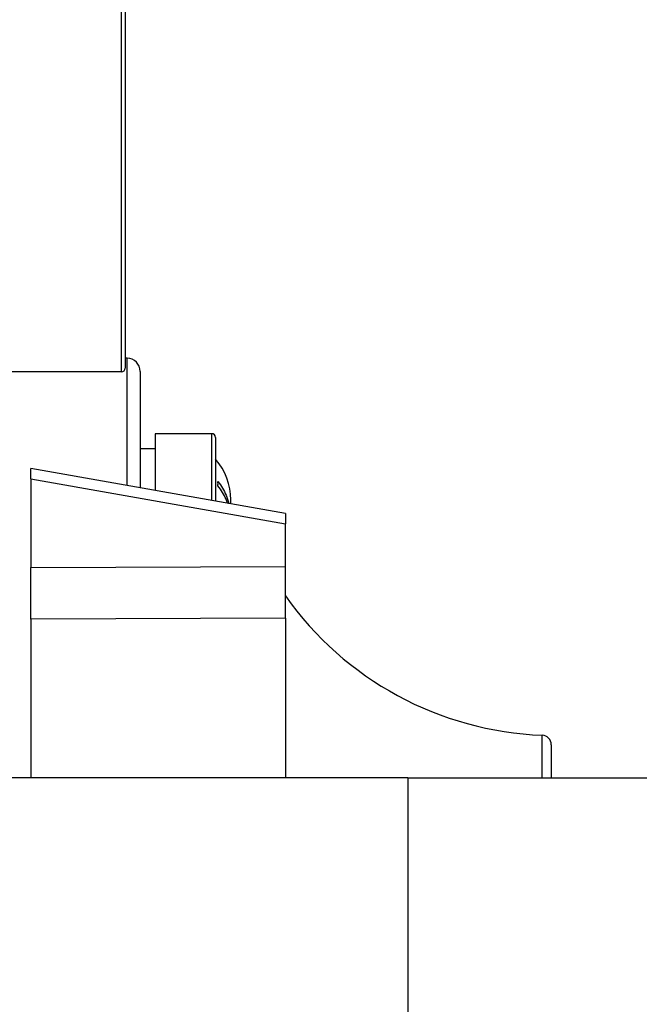
# Model space of a CAD drawing. Units: millimetres. Extents: x 57 to 2064, y 57 to 1447.
# Drawn here: x 272 to 305, y 323 to 375 of the extents above; entities that cross this region are included whole.
import ezdxf

# ---------------------------------------------------------------- set-up
doc = ezdxf.new("R2010")
doc.units = ezdxf.units.MM
doc.header["$LTSCALE"] = 7.142857
for name, color, linetype, lineweight, true_color in [('Dimension (ISO)', 7, 'Continuous', 18, 0x000040), ('Visible (ISO)', 7, 'Continuous', 25, 0x000040), ('Visible Narrow (ISO)', 7, 'Continuous', 25, 0x000040)]:
    doc.layers.add(name, color=color, linetype=linetype, lineweight=lineweight, true_color=true_color)
doc.styles.add('Samuel Heath (ISO)', font='tahoma.ttf')
doc.dimstyles.new('Samuel Heath (ISO)', dxfattribs={"dimscale": 7.142857, "dimtxt": 3, "dimasz": 2.5, "dimexe": 1, "dimexo": 1.5, "dimgap": 0.762, "dimtad": 0, "dimtih": 1, "dimtoh": 1, "dimdec": 4, "dimlfac": 0.03937, "dimrnd": 1e-08, "dimzin": 1, "dimdsep": 46, "dimlunit": 5, "dimtxsty": 'Samuel Heath (ISO)', "dimcen": 0.09, "dimdle": 10, "dimclrd": 256, "dimclre": 256, "dimclrt": 256, "dimazin": 0, "dimtfac": 1, "dimtmove": 0, "dimatfit": 3, "dimfxl": 0, "dimtolj": 1, "dimtzin": 0, "dimlwd": 15, "dimlwe": 15, "dimarcsym": 0})

# ---------------------------------------------------------------- blocks, each defined once
blk = doc.blocks.new('*D19')
at = {"layer": 'Defpoints', "color": 0, "transparency": 16777216}
for p in [(511.099, 562.022), (181.295, 453.605), (511.099, 323.568)]:
    blk.add_point(p, dxfattribs=at)
at = {"layer": 'Dimension (ISO)', "color": 176, "lineweight": 15, "true_color": 0x000080, "transparency": 16777216}
for p, q in [((214.275, 562.022), (221.418, 572.736)), ((221.418, 572.736), (228.561, 551.307)), ((181.295, 464.319), (181.295, 569.164)), ((511.099, 334.282), (511.099, 569.164)), ((199.152, 562.022), (214.275, 562.022)), ((228.561, 551.307), (235.704, 562.022)), ((235.704, 562.022), (311.813, 562.022)), ((493.242, 562.022), (380.581, 562.022))]:
    blk.add_line(p, q, dxfattribs=at)
at = {"layer": 'Dimension (ISO)', "color": 176, "true_color": 0x000080, "transparency": 16777216}
for points in [[(199.152, 564.998), (199.152, 559.045), (181.295, 562.022)], [(493.242, 564.998), (493.242, 559.045), (511.099, 562.022)]]:
    blk.add_solid(points, dxfattribs=at)
at = {"layer": 'Dimension (ISO)', "color": 176, "lineweight": 18, "true_color": 0x000080, "transparency": 16777216, "insert": (346.197, 573.175), "char_height": 21.4286, "attachment_point": 2, "style": 'Samuel Heath (ISO)'}
blk.add_mtext('\\A1;490{"}', dxfattribs=at)

msp = doc.modelspace()

# ---------------------------------------------------------------- linework, layer by layer
at = {"layer": 'Visible (ISO)'}
for p, q in [((277.294663, 429.892757), (277.294663, 356.292757)), ((277.394663, 356.817757), (277.294663, 356.817757)), ((277.094663, 356.092757), (258.133762, 356.092757)), ((278.094663, 356.117757), (278.094663, 349.952575)), ((278.894663, 352.817757), (278.894663, 349.811063)), ((281.894663, 352.817757), (278.894663, 352.817757)), ((282.094663, 352.617757), (282.094663, 349.245016)), ((278.894663, 352.017757), (278.094663, 352.017757)), ((272.294663, 350.421663), (272.294663, 350.978535)), ((285.794663, 348.590524), (272.294663, 350.978535)), ((272.294663, 350.421663), (272.294663, 345.727087)), ((282.894663, 349.103504), (282.894663, 349.317757)), ((285.794663, 348.590524), (285.794663, 348.033652)), ((285.794663, 345.77091), (285.794663, 348.033652)), ((272.294663, 342.98985), (272.294663, 345.727087)), ((285.794663, 343.033673), (285.794663, 345.77091)), ((272.294663, 342.98985), (272.294663, 334.567757)), ((285.794663, 343.033673), (285.794663, 334.567757)), ((299.894663, 336.32998), (299.894663, 334.567757)), ((292.294663, 334.567757), (217.294663, 334.567757)), ((292.294663, 334.567757), (350.509784, 334.567757))]:
    msp.add_line(p, q, dxfattribs=at)
for centre, radius, start, end in [((277.394663, 356.117757), 0.7, 0, 90), ((277.094663, 356.292757), 0.2, 270, 0), ((281.894663, 352.617757), 0.2, 0, 90), ((279.632163, 349.317757), 3.2625, 0, 40.9930398), ((300.08554, 354.316716), 17.5, 215.2519842, 267.8003285), ((299.394663, 336.32998), 0.5, 0, 87.8003285)]:
    msp.add_arc(centre, radius, start, end, dxfattribs=at)
for points, knots in [([(282.218608, 350.274837), (282.394865, 350.054999), (282.543869, 349.802389), (282.705575, 349.428048), (282.755998, 349.276369), (282.795609, 349.119681)], [0.2820782634, 0.2820782634, 0.2820782634, 0.2820782634, 0.3623809833, 0.3623809833, 0.408852648, 0.408852648, 0.408852648, 0.408852648]), ([(282.218608, 350.047625), (282.220102, 350.085911), (282.220823, 350.123802), (282.220823, 350.161231), (282.220823, 350.19866), (282.220102, 350.236551), (282.218608, 350.274837)], [-0.03953585685, -0.03953585685, -0.03953585685, -0.03953585685, 0, 0, 0, 0.03953585717, 0.03953585717, 0.03953585717, 0.03953585717]), ([(282.724844, 349.132919), (282.700817, 349.203903), (282.674564, 349.272624), (282.543869, 349.575176), (282.394865, 349.827787), (282.218608, 350.047625)], [1.5482334101, 1.5482334101, 1.5482334101, 1.5482334101, 1.5703932338, 1.5703932338, 1.6506959538, 1.6506959538, 1.6506959538, 1.6506959538])]:
    msp.add_open_spline(points, degree=3, knots=knots, dxfattribs=at)
at = {"layer": 'Visible Narrow (ISO)'}
for p, q in [((277.094663, 356.092757), (277.094663, 430.092757)), ((277.394663, 350.076397), (277.394663, 356.817757)), ((281.894663, 349.280394), (281.894663, 352.817757)), ((272.294663, 350.421663), (285.794663, 348.033652)), ((272.294663, 345.727087), (285.794663, 345.77091)), ((285.794663, 343.033673), (272.294663, 342.98985)), ((299.413854, 334.567757), (299.413854, 336.829611)), ((292.294663, 334.567757), (292.294663, 312.567757))]:
    msp.add_line(p, q, dxfattribs=at)

# ---------------------------------------------------------------- dimensions: what is measured, and where the dimension line sits
at = {"layer": 'Dimension (ISO)', "color": 176, "lineweight": 18, "true_color": 0x000080}
dim = msp.add_linear_dim(base=(511.099062, 562.021637), p1=(181.294663, 453.604841), p2=(511.099062, 323.567757), angle=180, text='<>{"}', dimstyle='Samuel Heath (ISO)', override={"dimtih": 0, "dimtoh": 0, "dimdec": 4, "dimlfac": 1.485729, "dimtp": 0, "dimtm": 0, "dimtdec": 2, "dimtofl": 0, "dimatfit": 1}, dxfattribs=at)
dim.commit()
dim.dimension.update_dxf_attribs({"geometry": '*D19', "text_midpoint": (346.196862, 562.021637), "dimtype": 160})

doc.saveas('drawing.dxf')
